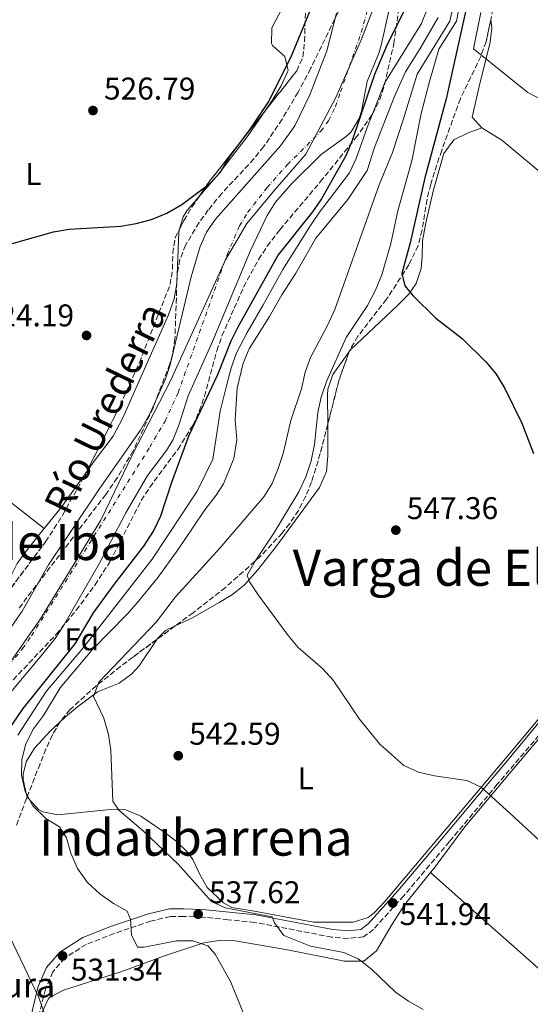
# Model space of a CAD drawing. Units: metres. Extents: x 569857 to 573321, y 4735726 to 4738074.
# Drawn here: x 571338 to 571501, y 4736467 to 4736781 of the extents above; entities that cross this region are included whole.
import ezdxf
from ezdxf.enums import TextEntityAlignment as Align

# ---------------------------------------------------------------- set-up
doc = ezdxf.new("R2010")
doc.units = ezdxf.units.M
doc.header["$MEASUREMENT"] = 0
doc.linetypes.add('DGN Style 3', pattern=[2.435890702152634, 1.739921930109024, -0.6959687720436097])
doc.linetypes.add('DGN Style 4', pattern=[2.7856150101045474, 1.391937544087219, -0.6959687720436097, 0.001739921930109024, -0.6959687720436097])
for name, color, linetype, lineweight in [('Camino', 7, 'DGN Style 3', 0), ('Cauce permanente', 151, 'Continuous', 13), ('Cauce permanente (área)', 142, 'Continuous', 13), ('Cota de punto acotado terreno', 7, 'Continuous', 0), ('Curva de nivel directora', 30, 'Continuous', 30), ('Curva de nivel intermedia', 30, 'Continuous', 0), ('Eje cauce permanente (área)', 70, 'DGN Style 4', 0), ('Estanque', 4, 'Continuous', 0), ('Etiqueta de uso rústico', 92, 'Continuous', 0), ('Etiqueta de zona arbolada', 92, 'Continuous', 0), ('Límite de Concejo', 7, 'Continuous', 0), ('Línea de cambio de uso (parcela vista)', 92, 'Continuous', 0), ('Margen derecho', 7, 'Continuous', 0), ('Punto acotado terreno (símbolo)', 7, 'Continuous', 0), ('Texto de Cauce (área) pequeño', 142, 'Continuous', 0), ('Texto de Fuente', 4, 'Continuous', 0), ('Texto de Área (paraje) menor', 7, 'Continuous', 0), ('Zona arbolada', 92, 'DGN Style 3', 0)]:
    doc.layers.add(name, color=color, linetype=linetype, lineweight=lineweight)
doc.styles.add('Style-Arial', font='arial.ttf')

# ---------------------------------------------------------------- blocks, each defined once
blk = doc.blocks.new('5PATER')
at = {"layer": 'Estanque', "linetype": 'Continuous', "lineweight": 0}
h = blk.add_hatch(color=51, dxfattribs=at)
edge = h.paths.add_edge_path()
edge.add_ellipse((0, 0), major_axis=(-0.1095731443231308, -0.1110710700762829), ratio=0.9994222409660317, start_angle=0, end_angle=360)

msp = doc.modelspace()

# ---------------------------------------------------------------- linework, layer by layer
at = {"layer": 'Camino', "color": 7, "linetype": 'DGN Style 3', "lineweight": 0}
msp.add_polyline3d([(571517.7800000019, 4736569.730000001, 548.1399999999995), (571494.1, 4736541.940000001, 545.6199999999955), (571490.269999999, 4736537.410000003, 545.3600000000007), (571475.0100000015, 4736519.130000004, 543.5399999999937), (571460.4200000003, 4736501.83, 542.3300000000019), (571450.78, 4736491.130000004, 541.3800000000047), (571447.6299999984, 4736488.800000001, 541.2100000000065), (571442.7100000011, 4736488.26, 541.3800000000047), (571437.4999999985, 4736488.66, 541.2899999999936), (571412.879999998, 4736493.380000001, 540.1699999999983), (571404.4600000003, 4736494.230000001, 539.3899999999995), (571396.0399999982, 4736495.08, 538.1799999999931), (571390.2299999989, 4736495.300000001, 537.6600000000036), (571385.9899999988, 4736495.290000002, 536.7899999999936), (571379.699999999, 4736493.760000001, 535.320000000007), (571368.0899999995, 4736489.850000001, 534.0200000000042), (571359.1700000011, 4736486.36, 533.1499999999943), (571352.3299999969, 4736482.050000001, 531.5099999999949), (571348.5399999983, 4736477.630000002, 530.820000000007), (571346.149999999, 4736472.12, 530.1199999999953), (571341.6299999994, 4736453.65, 529.2599999999948)], dxfattribs=at)
at = {"layer": 'Cauce permanente', "color": 151, "linetype": 'Continuous', "lineweight": 13}
for points in [[(571458.3899999997, 4736796.359999999, 523.8099999999977), (571453.3700000001, 4736773.560000001, 523.4600000000064), (571452.5499999998, 4736770.779999999, 523.3800000000047), (571448.79, 4736761.5, 522.9499999999971), (571446.9299999997, 4736752.100000001, 522.9499999999971), (571446.1699999999, 4736749.77, 522.8899999999994), (571443.6100000005, 4736745.439999999, 522.7700000000041), (571442.1799999997, 4736744.09, 522.7200000000012), (571434.0700000003, 4736738.300000001, 522.429999999993), (571424.5899999999, 4736728.9, 522.0800000000017), (571419.5700000003, 4736723.039999999, 521.9700000000012), (571416.8499999996, 4736718.850000001, 521.9100000000036), (571411.5599999996, 4736707.65, 521.3899999999994), (571399.4000000004, 4736678.609999999, 521.2100000000064), (571391.6500000004, 4736661.289999999, 521.2100000000064), (571388.7400000002, 4736651.980000001, 521.2100000000064), (571386.9400000004, 4736647.32, 521.2100000000064), (571384.75, 4736643.859999999, 521.1900000000023), (571378.7100000001, 4736635.869999999, 521.0399999999936), (571371.7800000003, 4736623.939999999, 520.9100000000036), (571363.4100000003, 4736607.980000001, 520.6900000000023), (571351.9800000004, 4736588.109999999, 520.6900000000023), (571349.2300000004, 4736583.930000001, 520.6900000000023), (571344.8099999996, 4736578.41, 520.6600000000036), (571330.54, 4736561.449999999, 520.2700000000041)], [(571333.4400000004, 4736584.960000001, 520.1699999999983), (571338.7199999997, 4736592.630000001, 520.1699999999983), (571347.1399999997, 4736607.439999999, 520.1699999999983), (571363.2800000003, 4736631.51, 520.1999999999971), (571376.4800000004, 4736650.380000001, 520.8699999999953), (571379.4500000002, 4736655.5, 521.0500000000029), (571384.3899999997, 4736666.439999999, 521.4100000000036), (571385.8799999999, 4736671.199999999, 521.5599999999977), (571392.6200000001, 4736699.24, 522.3800000000047), (571395.4500000002, 4736708.92, 522.6000000000058), (571397.5599999996, 4736713.449999999, 522.6000000000058), (571400.4000000004, 4736717.609999999, 522.6000000000058), (571421.1399999997, 4736741.039999999, 522.6999999999971), (571425.7400000002, 4736747.350000001, 522.8099999999977), (571430.4299999997, 4736757.32, 522.9700000000012), (571435.9199999999, 4736771.26, 523.6399999999994), (571438.9400000004, 4736783.279999999, 523.4600000000064)]]:
    msp.add_polyline3d(points, dxfattribs=at)
at = {"layer": 'Cauce permanente (área)', "color": 142, "linetype": 'Continuous', "lineweight": 13}
for points in [[(571330.54, 4736561.449999999, 520.2700000000041), (571344.8099999996, 4736578.41, 520.6600000000036), (571349.2300000004, 4736583.930000001, 520.6900000000023), (571351.9800000004, 4736588.109999999, 520.6900000000023), (571363.4100000003, 4736607.980000001, 520.6900000000023), (571371.7800000003, 4736623.939999999, 520.9100000000036), (571378.7100000001, 4736635.869999999, 521.0399999999936), (571384.75, 4736643.859999999, 521.1900000000023), (571386.9400000004, 4736647.32, 521.2100000000064), (571388.7400000002, 4736651.980000001, 521.2100000000064), (571391.6500000004, 4736661.289999999, 521.2100000000064), (571399.4000000004, 4736678.609999999, 521.2100000000064), (571411.5599999996, 4736707.65, 521.3899999999994), (571416.8499999996, 4736718.850000001, 521.9100000000036), (571419.5700000003, 4736723.039999999, 521.9700000000012), (571424.5899999999, 4736728.9, 522.0800000000017), (571434.0700000003, 4736738.300000001, 522.429999999993), (571442.1799999997, 4736744.09, 522.7200000000012), (571443.6100000005, 4736745.439999999, 522.7700000000041), (571446.1699999999, 4736749.77, 522.8899999999994), (571446.9299999997, 4736752.100000001, 522.9499999999971), (571448.79, 4736761.5, 522.9499999999971), (571452.5499999998, 4736770.779999999, 523.3800000000047), (571453.3700000001, 4736773.560000001, 523.4600000000064), (571458.3899999997, 4736796.359999999, 523.8099999999977)], [(571438.9400000004, 4736783.279999999, 523.4600000000064), (571435.9199999999, 4736771.26, 523.6399999999994), (571430.4299999997, 4736757.32, 522.9700000000012), (571425.7400000002, 4736747.350000001, 522.8099999999977), (571421.1399999997, 4736741.039999999, 522.6999999999971), (571400.4000000004, 4736717.609999999, 522.6000000000058), (571397.5599999996, 4736713.449999999, 522.6000000000058), (571395.4500000002, 4736708.92, 522.6000000000058), (571392.6200000001, 4736699.24, 522.3800000000047), (571385.8799999999, 4736671.199999999, 521.5599999999977), (571384.3899999997, 4736666.439999999, 521.4100000000036), (571379.4500000002, 4736655.5, 521.0500000000029), (571376.4800000004, 4736650.380000001, 520.8699999999953), (571363.2800000003, 4736631.51, 520.1999999999971), (571347.1399999997, 4736607.439999999, 520.1699999999983), (571338.7199999997, 4736592.630000001, 520.1699999999983), (571333.4400000004, 4736584.960000001, 520.1699999999983)]]:
    msp.add_polyline3d(points, dxfattribs=at)
at = {"layer": 'Curva de nivel directora', "color": 30, "linetype": 'Continuous', "lineweight": 30, "flags": 128}
for points, elevation in [([(571490.7000000003, 4736831.210000001), (571473.9499999998, 4736756.01), (571467.1599999993, 4736730.830000001), (571462.4999999991, 4736710.060000001), (571459.8100000002, 4736700.28), (571460.7499999988, 4736696.320000002), (571463.3099999982, 4736693.26)], 550.0000000000001), ([(571302.0199999998, 4736700.020000001), (571322.3399999997, 4736706.199999999), (571348.7300000006, 4736713.640000002), (571353.6700000003, 4736714.430000002), (571370.1900000006, 4736715.41), (571375.1300000002, 4736716.220000002), (571379.9699999995, 4736717.520000001), (571384.9200000004, 4736719.500000001), (571389.6399999988, 4736722.29), (571398.5499999983, 4736728.960000002), (571401.9799999993, 4736732.600000001), (571404.9499999998, 4736737.619999999), (571411.5700000004, 4736746.430000001), (571417.1699999997, 4736754.859999999), (571424.4699999996, 4736769.16), (571432.4800000006, 4736788.880000001)], 525.0000000000001), ([(571460.4600000005, 4736783.86), (571455.0899999995, 4736773.320000002), (571451.1199999999, 4736763.710000004), (571444.0099999997, 4736742.699999999), (571442.0499999993, 4736738.090000001), (571434.2100000005, 4736724.100000001), (571431.3699999996, 4736719.980000001), (571420.3599999992, 4736706.26), (571407.4699999989, 4736683.190000001), (571405.2699999994, 4736678.690000001), (571401.0000000002, 4736668), (571391.8699999995, 4736648.640000001), (571386.3199999996, 4736633.609999999), (571382.8599999995, 4736622.95), (571380.6899999991, 4736618.45), (571377.4799999994, 4736613.32), (571367.9499999987, 4736601.119999999), (571361.3599999994, 4736592.050000001), (571355.4800000008, 4736582.24), (571338.9200000004, 4736561.570000002), (571330.2099999998, 4736548.9)], 525.0000000000001), ([(571463.3099999982, 4736693.26), (571470.6500000008, 4736686.010000001), (571479.0199999993, 4736679.570000002), (571486.7100000005, 4736672.01), (571489.9299999992, 4736668.189999999), (571492.6699999995, 4736663.59), (571498.1199999988, 4736652.550000001), (571501.8299999993, 4736642.95)], 550.0000000000001)]:
    msp.add_lwpolyline(points, dxfattribs=dict(at, elevation=elevation))
at = {"layer": 'Curva de nivel intermedia', "color": 30, "linetype": 'Continuous', "lineweight": 0, "flags": 128}
for points, elevation in [([(571479.4599999996, 4736792.449999998), (571477.22, 4736780.760000001), (571471.6699999999, 4736771.88), (571468.6300000001, 4736761.569999999), (571466.0199999994, 4736751.359999998), (571462.9600000017, 4736736.24), (571458.5700000018, 4736720.319999998), (571456.320000001, 4736709.909999999), (571453.3900000006, 4736699.930000001), (571451.3900000001, 4736694.999999999), (571448.9000000001, 4736690.09), (571442.1000000008, 4736679.929999999), (571435.82, 4736665.81), (571434.0899999999, 4736660.880000001), (571433.0000000015, 4736655.99), (571431.9500000008, 4736645.779999998)], 545), ([(571477.2300000011, 4736790.350000001), (571475.1700000003, 4736780.720000001), (571464.6800000005, 4736763.890000001), (571460.2900000006, 4736749.26), (571456.8300000007, 4736738.940000001), (571452.6300000007, 4736728.56), (571438.4200000018, 4736688.789999999), (571436.2600000004, 4736683.98), (571430.6800000012, 4736673.499999999), (571428.9900000015, 4736668.789999999), (571427.7799999999, 4736663.57), (571424.4699999996, 4736653.42), (571421.9400000017, 4736642.930000001), (571420.4199999995, 4736638.070000002), (571418.4700000006, 4736633.34), (571415.8300000007, 4736629.09), (571401.7699999993, 4736612.76), (571387.6400000006, 4736597.240000002), (571381.5000000006, 4736589.069999999), (571363.1400000007, 4736570.029999999), (571361.4700000011, 4736565.42), (571364.7500000001, 4736558.539999999), (571366.2200000008, 4736553.25), (571366.9600000007, 4736548.310000001), (571367.6200000001, 4736532), (571369.6000000006, 4736529.130000001), (571377.4200000013, 4736522.430000001), (571388.4400000008, 4736511.91), (571399.0700000012, 4736500.070000002), (571403.4400000012, 4736498.039999999), (571418.4800000016, 4736495.119999997), (571419.1600000011, 4736493.220000001), (571422.2000000009, 4736489.189999999), (571430.67, 4736485.83), (571441.3000000005, 4736483.79), (571445.8500000014, 4736481.710000001), (571450.1200000006, 4736478.41), (571457.8400000009, 4736471.109999999), (571461.9600000003, 4736468.28), (571466.6200000007, 4736465.630000001)], 540.0000000000001), ([(571467.5700000006, 4736783.74), (571466.4800000021, 4736781.199999998), (571466.0500000007, 4736780.05), (571454.4500000002, 4736761.17), (571448.7700000005, 4736746.899999999), (571445.2700000004, 4736736.98), (571443.110000001, 4736732.390000001), (571433.6000000003, 4736719.829999999), (571430.7200000016, 4736715.640000001), (571421.8700000001, 4736701.609999998), (571415.52, 4736690.060000001), (571410.4599999995, 4736681.5), (571406.9700000006, 4736674.8), (571405.2600000005, 4736669.75), (571403.7899999998, 4736664.01), (571401.9099999999, 4736656.439999999), (571400.9100000008, 4736650.029999999), (571399.5200000006, 4736641.100000001), (571394.5000000005, 4736630.939999999), (571380.1600000017, 4736609.17), (571357.7800000008, 4736580.37), (571346.4300000005, 4736566.970000001), (571337.3899999993, 4736553.08)], 530.0000000000001), ([(571485.0200000008, 4736783.51), (571482.7000000007, 4736771.929999999), (571500.05, 4736758.009999999), (571504.6299999999, 4736755.539999999)], 555.0000000000001), ([(571411.270000001, 4736459.690000001), (571405.3000000007, 4736474.279999999), (571400.3000000007, 4736483.279999998), (571397.9400000003, 4736485.929999999), (571393.1799999994, 4736487.449999998), (571387.9300000012, 4736487.470000001), (571377.6900000018, 4736485.470000001), (571375.5599999995, 4736485.490000002), (571373.55, 4736489.42), (571373.2999999997, 4736494.449999999), (571372.2500000015, 4736496.98), (571367.8600000015, 4736499.430000001), (571363.4500000015, 4736502.469999999), (571359.530000001, 4736506.109999998), (571356.3900000005, 4736510.59), (571354.2600000004, 4736515.489999999), (571352.9100000004, 4736520.310000001), (571350.6300000005, 4736523.810000001), (571346.320000001, 4736526.550000001), (571342.1700000003, 4736530.51), (571339.7300000017, 4736535.140000001), (571338.5200000004, 4736540.310000001), (571338.5800000007, 4736545.319999999), (571339.8900000004, 4736550.310000001), (571342.3300000012, 4736555.05), (571345.5700000001, 4736559.380000002), (571350.8300000017, 4736568.159999999), (571361.0599999998, 4736580.26), (571372.1399999997, 4736591.539999999), (571375.4100000019, 4736595.33), (571382.0999999996, 4736603.499999999), (571388.4100000017, 4736612.220000001), (571393.270000001, 4736619.369999999), (571397.0199999994, 4736624.930000001), (571400.5599999999, 4736629.579999999), (571402.9900000019, 4736633.279999998), (571406.2300000006, 4736641.34), (571407.2300000021, 4736647.289999999), (571406.6300000007, 4736653.67), (571407.3200000013, 4736663.720000001), (571409.1699999998, 4736671.739999999), (571411.1700000004, 4736676.319999999), (571417.6400000012, 4736686.55), (571421.5900000008, 4736693.480000001), (571425.9900000019, 4736700.430000001), (571432.3600000021, 4736711.519999999), (571442.5700000002, 4736723.849999998), (571448.7500000005, 4736733.109999998), (571451.0900000007, 4736740.470000002), (571457.3400000002, 4736756.58), (571461.0400000017, 4736764.649999999), (571465.6600000019, 4736772.05), (571471.3700000005, 4736781.989999999)], 535), ([(571431.9500000008, 4736645.779999998), (571430.8600000001, 4736640.579999999), (571429.2000000017, 4736635.5), (571426.9700000008, 4736630.63), (571418.9800000001, 4736617.469999999), (571413.0000000009, 4736608.600000001), (571410.4800000018, 4736604.069999999), (571411.2300000007, 4736601.960000002), (571414.0200000001, 4736597.810000001), (571423.5399999998, 4736584.849999999), (571426.7899999998, 4736581.050000002), (571434.5599999992, 4736574.390000001), (571437.8800000007, 4736570.66), (571446.3400000009, 4736558.230000001), (571452.8499999997, 4736550.179999999), (571460.4500000017, 4736543.440000001), (571465.1600000011, 4736541.29), (571470.2000000015, 4736540.109999999), (571480.5800000017, 4736538.609999999), (571485.1300000002, 4736536.539999999), (571494.2600000009, 4736528.23), (571508.0200000008, 4736515.569999999)], 545), ([(571330.2099999998, 4736498.15), (571343.9200000004, 4736469.67), (571347.6300000009, 4736459.240000002)], 530.0000000000001)]:
    msp.add_lwpolyline(points, dxfattribs=dict(at, elevation=elevation))
at = {"layer": 'Eje cauce permanente (área)', "color": 70, "linetype": 'DGN Style 4', "lineweight": 0}
msp.add_polyline3d([(571332.8600000005, 4736573.390000001, 520.4499999999971), (571338.8700000001, 4736580.680000001, 520.4499999999971), (571341.7100000001, 4736584.800000001, 520.429999999993), (571379.4199999999, 4736644.92, 520.9600000000064), (571384.29, 4736653.199999999, 521.1399999999994), (571388.4800000004, 4736662.279999999, 521.2599999999948), (571404.0800000001, 4736706.27, 521.8600000000006), (571408.0499999998, 4736715.460000001, 522.0899999999965), (571410.7100000001, 4736719.850000001, 522.2299999999959), (571416.8899999997, 4736727.730000001, 522.3300000000017), (571423.3499999996, 4736735.08, 522.3899999999994), (571434.0300000003, 4736745.66, 522.7599999999948), (571436.4600000001, 4736749.02, 522.8099999999977), (571438.6299999999, 4736753.529999999, 522.929999999993), (571440.2999999998, 4736758.24, 522.9499999999971), (571446.8700000001, 4736777.189999999, 523.4700000000012), (571451.0700000003, 4736792.220000001, 523.6600000000036)], dxfattribs=at)
at = {"layer": 'Límite de Concejo', "color": 7, "linetype": 'Continuous', "lineweight": 0}
msp.add_polyline3d([(571224.3200000003, 4736465.27, 519.74), (571225.9499999993, 4736467.640000001, 519.8000000000001), (571234.8099999987, 4736470.279999999, 519.63), (571245.8099999987, 4736475.100000001, 519.95), (571251.1000000016, 4736479.100000001, 520.25), (571255.2399999984, 4736484.350000001, 520.3100000000002), (571258.3399999999, 4736490.99, 520.12), (571268.8900000006, 4736502.42, 520.4300000000001), (571283.1099999994, 4736514.640000001, 521.15), (571301.7300000004, 4736531.880000001, 520.99), (571317.1600000003, 4736549.960000001, 519.9400000000002), (571333.4100000003, 4736574.16, 520.47), (571344.5399999992, 4736590.17, 520.41), (571354.1600000003, 4736605.779999999, 520.4300000000001), (571363.7699999996, 4736621.640000001, 520.51), (571373.9600000009, 4736642.600000001, 520.74), (571386.0300000012, 4736666.109999999, 521.39), (571403.5300000012, 4736704.689999999, 521.83), (571410.3900000006, 4736716.199999999, 522.03), (571418.6700000018, 4736726.199999999, 522.1800000000001), (571429.2100000009, 4736738.390000001, 522.48), (571438.8000000007, 4736756.41, 522.96), (571446.9800000004, 4736775.060000001, 523.5), (571460.6999999993, 4736810.800000001, 523.71)], dxfattribs=at)
at = {"layer": 'Línea de cambio de uso (parcela vista)', "color": 92, "linetype": 'Continuous', "lineweight": 0, "extrusion": (0.01299279515025122, -0.01014531306638164, 0.9998641207168947), "elevation": -40108.76511079875, "flags": 128}
msp.add_lwpolyline([(571248.6919816362, 4736488.727474854), (571290.7698643935, 4736455.87578414)], dxfattribs=at)
at = {"layer": 'Línea de cambio de uso (parcela vista)', "color": 92, "linetype": 'Continuous', "lineweight": 0, "extrusion": (-0.003677307855125553, -0.02102746200969512, 0.9997721356631069), "elevation": -101177.8001078921, "flags": 128}
msp.add_lwpolyline([(-253157.7820795621, 4763157.598711064), (-253153.6512292582, 4763165.09405467), (-253147.5699378238, 4763177.756500773)], dxfattribs=at)
at = {"layer": 'Línea de cambio de uso (parcela vista)', "color": 92, "linetype": 'Continuous', "lineweight": 0}
for points in [[(571416.2182, 4736752.157000001, 524.773199999996), (571418.7100000001, 4736755.77, 524.8300000000017), (571421.29, 4736760.130000001, 524.8099999999977), (571423.3600000005, 4736764.640000001, 524.820000000007), (571423.5199999996, 4736765.060000001, 524.8300000000017), (571422.5499999998, 4736769.550000001, 525), (571418.6900000004, 4736772.880000001, 525.1399999999994), (571418.2999999998, 4736773.609999999, 525.1699999999983), (571418.3300000001, 4736778.65, 525.4600000000064), (571425.6600000003, 4736792.66, 526.5599999999977), (571433.9400000004, 4736809.65, 526.7299999999959), (571439.2400000002, 4736823.689999999, 526.8800000000047), (571442.9800000004, 4736830.140000001, 526.8000000000029), (571445.9583999999, 4736834.142100001, 526.6499999999943)], [(571488.2094000002, 4736781.3453, 555.1785999999993), (571488.5700000003, 4736778.560000001, 555), (571487.9500000002, 4736774.07, 554.8000000000029), (571484.4900000002, 4736759.930000001, 554.4799999999959), (571482.29, 4736750.180000001, 553.9600000000064), (571485.3099999996, 4736746.779999999, 553.7899999999936)], [(571395.0882000001, 4736724.734800001, 524.8493000000017), (571401.2300000004, 4736731.82, 525.1699999999983), (571410.8200000003, 4736744.33, 524.6499999999943), (571416.2182, 4736752.157000001, 524.773199999996)], [(571485.3099999996, 4736746.779999999, 553.7899999999936), (571480.9299999997, 4736745.109999999, 553.320000000007), (571476.3899999997, 4736742.939999999, 553.1000000000058), (571473.2100000001, 4736738.560000001, 552.9199999999983), (571469.9199999999, 4736727, 552.4600000000064), (571467.4500000002, 4736716.42, 551.8600000000006), (571466.4299999997, 4736710.730000001, 551.25), (571466.3200000003, 4736705.810000001, 550.3300000000017), (571465.9400000004, 4736701.92, 549.820000000007), (571464.4400000004, 4736697.109999999, 549.2899999999936), (571462.0199999996, 4736693.710000001, 548.9199999999983), (571458.5300000003, 4736690.220000001, 548.5899999999965), (571443.5, 4736675.92, 548.4799999999959), (571442.9528999999, 4736675.163600001, 548.4423999999999)], [(571485.3099999996, 4736746.779999999, 553.7899999999936), (571491.7400000002, 4736742.869999999, 553.7599999999948), (571510.3200000003, 4736727.300000001, 554.0399999999936), (571534.2699999996, 4736708.140000001, 554.3999999999943), (571561, 4736685.550000001, 554.3099999999977), (571591.1100000005, 4736661.5, 554.1999999999971)], [(571388.9117999999, 4736714.3994, 524.5001000000047), (571390.04, 4736718.34, 524.5899999999965), (571391.2699999996, 4736720.33, 524.6499999999943), (571395.0882000001, 4736724.734800001, 524.8493000000017)], [(571359.3212000001, 4736637.1227, 522.8402999999962), (571361.7300000004, 4736640.49, 522.9199999999983), (571367.7800000003, 4736648.439999999, 523.3899999999994), (571370.8499999996, 4736654.32, 523.4499999999971), (571385.3600000005, 4736687.109999999, 524.0200000000041), (571387.2400000002, 4736692.180000001, 524.1300000000047), (571388.0300000003, 4736697.119999999, 524.2200000000012), (571388.6600000003, 4736713.52, 524.4799999999959), (571388.9117999999, 4736714.3994, 524.5001000000047)], [(571442.9528999999, 4736675.163600001, 548.4423999999999), (571437.8300000001, 4736668.08, 548.0899999999965), (571436.2699999996, 4736663.380000001, 547.8999999999943), (571436.1600000003, 4736661.609999999, 547.820000000007), (571436.1649000002, 4736652.1393, 547.4783000000025)], [(571436.1649000002, 4736652.1393, 547.4783000000025), (571436.1699999999, 4736642.210000001, 547.1199999999953), (571435.8300000001, 4736637.210000001, 547.0399999999936), (571433.5300000003, 4736632.01, 546.8699999999953), (571419.7400000002, 4736613.289999999, 545.4799999999959), (571413.9199999999, 4736605.77, 545.5399999999936), (571409.6500000004, 4736601, 545.3300000000017), (571405.7999999998, 4736597.99, 544.1499999999943), (571401.6100000005, 4736595.380000001, 543.2299999999959), (571393.0599999996, 4736590.51, 542.8800000000047), (571387.5114000002, 4736587.913799999, 542.7698999999993)], [(571468.9900000002, 4736509.300000001, 542.7700000000041), (571470.0999999996, 4736510.65, 542.7700000000041), (571479.9100000003, 4736523.869999999, 544.779999999999), (571494.1100000005, 4736540.869999999, 545.8999999999943), (571512.75, 4736562.880000001, 547.2299999999959), (571545.3700000001, 4736600.600000001, 550.1900000000023), (571568.0899999999, 4736627.17, 551.7899999999936), (571576.5800000001, 4736637.300000001, 552.5099999999948)], [(571333.8550000004, 4736598.2481, 521.8800000000047), (571333.9100000003, 4736599.32, 521.8800000000047), (571334.8600000005, 4736603.33, 521.8800000000047), (571337.1600000003, 4736607.800000001, 522.0500000000029), (571339.5300000003, 4736611.230000001, 522.2299999999959), (571345.79, 4736619.029999999, 522.4100000000036)], [(571387.5114000002, 4736587.913799999, 542.7698999999993), (571384.4900000002, 4736586.5, 542.7100000000064), (571381.79, 4736583.75, 542.5599999999977), (571381.7142000003, 4736583.636800001, 542.5550999999978)], [(571381.7142000003, 4736583.636800001, 542.5550999999978), (571376.0800000001, 4736575.230000001, 542.1900000000023), (571373.6600000003, 4736572.66, 542.1900000000023), (571369.6299999999, 4736569.710000001, 542.1900000000023), (571362.7599999999, 4736566.949999999, 540.1100000000006), (571356.3399999999, 4736562.15, 539.3099999999977), (571352.5499999998, 4736558.930000001, 538.7200000000012), (571350.7138999999, 4736557.202400001, 538.2189000000071)], [(571340.3537, 4736533.551200001, 535.6089999999967), (571340.6399999997, 4736532.939999999, 535.6199999999953), (571344.04, 4736529.279999999, 535.9499999999971), (571345.3099999996, 4736528.609999999, 536.070000000007), (571350.1399999997, 4736527.689999999, 536.6399999999994), (571366.7999999998, 4736529.369999999, 539.8600000000006), (571371.7599999999, 4736529.220000001, 540.4499999999971), (571376.6100000005, 4736527.27, 540.7700000000041), (571383.9199999999, 4736522.300000001, 541.1100000000006), (571387.8499999996, 4736519.25, 541.279999999999), (571391.4600000001, 4736515.810000001, 541.320000000007), (571393.1699999999, 4736513.4, 541.2299999999959), (571395.29, 4736508.84, 540.8999999999943), (571397.7800000003, 4736504.52, 540.6300000000047), (571402.9199999999, 4736499.609999999, 540.4499999999971), (571405.5499999998, 4736498.109999999, 540.4499999999971), (571413.3700000001, 4736496.9, 540.8000000000029), (571431.6799999997, 4736493.5, 541.2100000000064), (571444.2800000003, 4736493.460000001, 541.5), (571449.0999999996, 4736494.939999999, 541.4900000000052), (571450.9900000002, 4736496.449999999, 541.6000000000058), (571454.4400000004, 4736500.02, 541.8800000000047), (571494.04, 4736547.050000001, 545.7400000000052), (571518.0800000001, 4736575.880000001, 548.429999999993)], [(571350.7138999999, 4736557.202400001, 538.2189000000071), (571347.6399999997, 4736554.310000001, 537.3800000000047), (571342.6799999997, 4736548.9, 536.1399999999994), (571340.0499999998, 4736544.609999999, 535.779999999999), (571339.0999999996, 4736540.609999999, 535.779999999999), (571339.0599999996, 4736538.99, 535.7400000000052), (571340.1200000001, 4736534.050000001, 535.6000000000058), (571340.3537, 4736533.551200001, 535.6089999999967)], [(571344.8899999997, 4736464.289999999, 530.1199999999953), (571346.9900000002, 4736468.91, 530.2200000000012), (571347.4800000004, 4736469.42, 530.2400000000052), (571351.9199999999, 4736471.810000001, 530.4700000000012), (571370.1600000003, 4736477.560000001, 531.9700000000012), (571384.0800000001, 4736482.66, 534.3300000000017), (571396.6299999999, 4736486.82, 535.429999999993), (571401.5999999996, 4736487.59, 535.7200000000012), (571406.6200000001, 4736487.470000001, 535.9900000000052), (571423.3499999996, 4736484.66, 536.4700000000012), (571441.54, 4736481.01, 537.5099999999948), (571447.6900000004, 4736481.050000001, 538.1999999999971), (571451.7699999996, 4736484.26, 539.9400000000023), (571456.7300000004, 4736492.850000001, 541.8500000000058), (571460.6200000001, 4736499.02, 542.7100000000064), (571468.9900000002, 4736509.300000001, 542.7700000000041)], [(571468.9900000002, 4736509.300000001, 542.7700000000041), (571487.6200000001, 4736492.640000001, 543.4600000000064), (571494.75, 4736486.32, 543.3899999999994), (571526.2699999996, 4736458.33, 543.0500000000029), (571542.6399999997, 4736441.810000001, 543.4499999999971)]]:
    msp.add_polyline3d(points, dxfattribs=at)
at = {"layer": 'Margen derecho', "color": 7, "linetype": 'Continuous', "lineweight": 0}
msp.add_polyline3d([(571515.4999999997, 4736571.690000001, 548.1399999999995), (571494.0500000009, 4736545.680000001, 545.7400000000052), (571488.3899999993, 4736538.99, 545.3600000000007), (571473.1299999995, 4736520.710000001, 543.5399999999937), (571458.5699999996, 4736503.430000001, 542.3300000000019), (571449.1299999983, 4736492.949999999, 541.3800000000047), (571446.7099999997, 4736491.160000001, 541.2100000000065), (571442.6700000007, 4736490.720000001, 541.3800000000047), (571437.8299999972, 4736491.09, 541.2899999999936), (571413.2399999979, 4736495.810000001, 540.1699999999983), (571404.7100000007, 4736496.670000001, 539.3899999999995), (571396.2100000002, 4736497.529999999, 538.1799999999931), (571390.2699999993, 4736497.740000002, 537.6600000000036), (571385.6900000015, 4736497.730000001, 536.7899999999936), (571379.0199999996, 4736496.11, 535.320000000007), (571367.2600000004, 4736492.16, 534.0200000000042), (571358.0599999981, 4736488.560000001, 533.1499999999943), (571350.7199999976, 4736483.920000002, 531.5099999999949), (571346.4400000017, 4736478.939999999, 530.820000000007), (571343.8199999998, 4736472.9, 530.1199999999953), (571339.2399999978, 4736454.170000002, 529.2599999999948), (571338.699999999, 4736451.350000001, 529.1499999999943)], dxfattribs=at)
at = {"layer": 'Zona arbolada', "color": 92, "linetype": 'DGN Style 3', "lineweight": 0, "extrusion": (-0.095331612667034, 0.05276221262294978, 0.9940462929589514), "elevation": 195970.9298212296, "flags": 128}
msp.add_lwpolyline([(-4421017.346561234, -1783046.50888022), (-4421023.409008137, -1783045.949952121), (-4421051.571207331, -1783041.269273454)], dxfattribs=at)
at = {"layer": 'Zona arbolada', "color": 92, "linetype": 'DGN Style 3', "lineweight": 0, "extrusion": (-0.02174217282494042, -0.0494362419441861, 0.9985406030318879), "elevation": -246040.6816152563, "flags": 128}
msp.add_lwpolyline([(-1383835.354928873, 4559287.515343963), (-1383834.709618362, 4559278.277506937), (-1383832.299256446, 4559263.671762608)], dxfattribs=at)
at = {"layer": 'Zona arbolada', "color": 92, "linetype": 'DGN Style 3', "lineweight": 0, "extrusion": (-0.02092528964976744, -0.01543805005892468, 0.9996618422563961), "elevation": -84536.73951407467, "flags": 128}
msp.add_lwpolyline([(-3472305.197291974, 3270733.741126777), (-3472305.197291974, 3270726.534506516)], dxfattribs=at)
at = {"layer": 'Zona arbolada', "color": 92, "linetype": 'DGN Style 3', "lineweight": 0}
for points in [[(571416.2182, 4736752.157000001, 526.570000000007), (571426.29, 4736764.890000001, 526.8600000000006), (571428.2599999999, 4736769.33, 527.029999999999), (571428.7800000003, 4736774.32, 527.2899999999936), (571429.1100000005, 4736784.66, 527.820000000007), (571429.5999999996, 4736786.789999999, 527.8999999999943), (571437.2100000001, 4736810.59, 528.5399999999936), (571443.1500000004, 4736827.07, 528.8500000000058), (571445.9583999999, 4736834.142100001, 528.9040999999997)], [(571320.79, 4736554.810000001, 523.3899999999994), (571349.5999999996, 4736585.25, 523.3899999999994), (571355.9900000002, 4736592.939999999, 523.3899999999994), (571361.9699999997, 4736600.970000001, 523.3899999999994), (571366.7199999997, 4736608.380000001, 523.3899999999994), (571376.7300000004, 4736627.949999999, 523.3899999999994), (571379.4299999997, 4736632.140000001, 523.4100000000036), (571388.3700000001, 4736644.230000001, 523.5899999999965), (571393.1699999999, 4736651.880000001, 523.7400000000052), (571395.2199999997, 4736656.42, 523.8699999999953), (571396.8399999999, 4736661.130000001, 524.0599999999977), (571400.8300000001, 4736675.66, 524.6699999999983), (571402.4500000002, 4736680.390000001, 524.7700000000041), (571409.3499999996, 4736695.99, 524.779999999999), (571414.0999999996, 4736704.800000001, 524.779999999999), (571416.8600000005, 4736708.980000001, 524.779999999999), (571420.9199999999, 4736714.25, 524.779999999999), (571433.8099999996, 4736729.52, 524.779999999999), (571445.0899999999, 4736743.449999999, 525.0099999999948), (571450.5, 4736751.230000001, 525.1300000000047), (571452.7599999999, 4736755.74, 525.1300000000047), (571454.3300000001, 4736760.5, 525.1300000000047), (571457.2699999996, 4736773.560000001, 525.1300000000047), (571459.4000000004, 4736788.390000001, 525.1300000000047)], [(571320.79, 4736554.810000001, 523.3899999999994), (571349.5999999996, 4736585.25, 523.3899999999994), (571355.9900000002, 4736592.939999999, 523.3899999999994), (571361.9699999997, 4736600.970000001, 523.3899999999994), (571366.7199999997, 4736608.380000001, 523.3899999999994), (571376.7300000004, 4736627.949999999, 523.3899999999994), (571379.4299999997, 4736632.140000001, 523.4100000000036), (571388.3700000001, 4736644.230000001, 523.5899999999965), (571393.1699999999, 4736651.880000001, 523.7400000000052), (571395.2199999997, 4736656.42, 523.8699999999953), (571396.8399999999, 4736661.130000001, 524.0599999999977), (571400.8300000001, 4736675.66, 524.6699999999983), (571402.4500000002, 4736680.390000001, 524.7700000000041), (571409.3499999996, 4736695.99, 524.779999999999), (571414.0999999996, 4736704.800000001, 524.779999999999), (571416.8600000005, 4736708.980000001, 524.779999999999), (571420.9199999999, 4736714.25, 524.779999999999), (571433.8099999996, 4736729.52, 524.779999999999), (571445.0899999999, 4736743.449999999, 525.0099999999948), (571450.5, 4736751.230000001, 525.1300000000047), (571452.7599999999, 4736755.74, 525.1300000000047), (571454.3300000001, 4736760.5, 525.1300000000047), (571457.2699999996, 4736773.560000001, 525.1300000000047), (571459.4000000004, 4736788.390000001, 525.1300000000047)], [(571441.7000000002, 4736788.100000001, 528.2400000000052), (571430.7300000004, 4736765.66, 527.3300000000017), (571426.7300000004, 4736758.119999999, 527.0399999999936), (571421.6500000004, 4736749.52, 526.75), (571415.75, 4736740.74, 526.5099999999948), (571412.6299999999, 4736736.84, 526.4199999999983), (571402.4000000004, 4736725.859999999, 526.1999999999971), (571398.0800000001, 4736720.560000001, 526.0800000000017), (571395.1299999999, 4736716.529999999, 525.9900000000052), (571390.8200000003, 4736709.34, 525.820000000007), (571389.0599999996, 4736704.680000001, 525.6900000000023), (571388.1399999997, 4736699.810000001, 525.5099999999948), (571387.4699999997, 4736679.480000001, 524.6699999999983), (571386.7000000002, 4736674.550000001, 524.5099999999948), (571385.79, 4736671.460000001, 524.429999999993), (571380.4600000001, 4736657.430000001, 524.1600000000036), (571374.1500000004, 4736643.800000001, 523.9199999999983), (571369.0499999998, 4736635.140000001, 523.7599999999948), (571365.4000000004, 4736629.850000001, 523.6600000000036), (571337.3399999999, 4736593.100000001, 523.0500000000029)], [(571441.7000000002, 4736788.100000001, 528.2400000000052), (571430.7300000004, 4736765.66, 527.3300000000017), (571426.7300000004, 4736758.119999999, 527.0399999999936), (571421.6500000004, 4736749.52, 526.75), (571415.75, 4736740.74, 526.5099999999948), (571412.6299999999, 4736736.84, 526.4199999999983), (571402.4000000004, 4736725.859999999, 526.1999999999971), (571398.0800000001, 4736720.560000001, 526.0800000000017), (571395.1299999999, 4736716.529999999, 525.9900000000052), (571390.8200000003, 4736709.34, 525.820000000007), (571389.0599999996, 4736704.680000001, 525.6900000000023), (571388.1399999997, 4736699.810000001, 525.5099999999948), (571387.4699999997, 4736679.480000001, 524.6699999999983), (571386.7000000002, 4736674.550000001, 524.5099999999948), (571385.79, 4736671.460000001, 524.429999999993), (571380.4600000001, 4736657.430000001, 524.1600000000036), (571374.1500000004, 4736643.800000001, 523.9199999999983), (571369.0499999998, 4736635.140000001, 523.7599999999948), (571365.4000000004, 4736629.850000001, 523.6600000000036), (571337.3399999999, 4736593.100000001, 523.0500000000029)], [(571327.8899999997, 4736590.26, 523.3899999999994), (571346.2000000002, 4736614.779999999, 523.7400000000052), (571351.6200000001, 4736623.180000001, 523.7599999999948), (571358.8899999997, 4736636.27, 523.7299999999959), (571369.9699999997, 4736658.180000001, 523.820000000007), (571376.1200000001, 4736671.880000001, 524.0599999999977), (571385.9100000003, 4736696.75, 524.779999999999), (571386.7199999997, 4736701.66, 525.070000000007), (571386.7400000002, 4736706.77, 525.4799999999959), (571387.5199999996, 4736711.680000001, 525.7899999999936), (571390.3399999999, 4736717.189999999, 525.8999999999943), (571392.8899999997, 4736721.5, 525.9600000000064), (571398.5099999999, 4736729.77, 526.0599999999977), (571426.29, 4736764.890000001, 526.8600000000006), (571428.2599999999, 4736769.33, 527.029999999999), (571428.7800000003, 4736774.32, 527.2899999999936), (571429.1100000005, 4736784.66, 527.820000000007)], [(571488.9100000003, 4736784.67, 557.3800000000047), (571486.7100000001, 4736774.230000001, 557.3399999999965), (571485, 4736769.550000001, 557.179999999993), (571478.4800000004, 4736756.050000001, 555.9100000000036), (571472.5300000003, 4736739.57, 553.429999999993), (571469.0300000003, 4736728.779999999, 551.8000000000029), (571467.8700000001, 4736723.960000001, 551.2700000000041), (571466.2599999999, 4736714.07, 550.4600000000064), (571464.9800000004, 4736709.25, 550.1600000000036), (571462.0700000003, 4736703.060000001, 550), (571454.9699999997, 4736692.09, 550.070000000007), (571445.79, 4736680.310000001, 548.4100000000036), (571443.2100000001, 4736675.880000001, 547.9900000000052), (571439.8300000001, 4736666.460000001, 547.4499999999971), (571433.79, 4736642.859999999, 546.1499999999943), (571431.0499999998, 4736633.82, 545.570000000007), (571429.1299999999, 4736629.199999999, 545.1600000000036), (571426.8200000003, 4736624.77, 544.7299999999959), (571424.0599999996, 4736620.550000001, 544.3600000000006), (571421.6699999999, 4736617.529999999, 544.179999999993), (571414.7300000004, 4736610.140000001, 543.9600000000064), (571403.5899999999, 4736600.180000001, 543.8999999999943), (571393.2400000002, 4736592.140000001, 543.7599999999948), (571374.0599999996, 4736577.99, 543.1399999999994), (571370.0999999996, 4736574.970000001, 542.7299999999959), (571362.3499999996, 4736568.800000001, 541.3000000000029), (571354, 4736561.26, 539.3300000000017), (571350.8700000001, 4736557.470000001, 538.4100000000036), (571348.3799999999, 4736553.199999999, 537.429999999993), (571346.3300000001, 4736548.66, 536.570000000007), (571344.4500000002, 4736543.980000001, 536), (571340.0899999999, 4736532.880000001, 535.5200000000041), (571336.8200000003, 4736524.140000001, 535.8600000000006)], [(571488.2094000002, 4736781.3453, 557.3672999999981), (571486.7100000001, 4736774.230000001, 557.3399999999965), (571485, 4736769.550000001, 557.179999999993), (571478.4800000004, 4736756.050000001, 555.9100000000036), (571472.5300000003, 4736739.57, 553.429999999993), (571469.0300000003, 4736728.779999999, 551.8000000000029), (571467.8700000001, 4736723.960000001, 551.2700000000041), (571466.2599999999, 4736714.07, 550.4600000000064), (571464.9800000004, 4736709.25, 550.1600000000036), (571462.0700000003, 4736703.060000001, 550), (571454.9699999997, 4736692.09, 550.070000000007), (571445.79, 4736680.310000001, 548.4100000000036), (571443.2100000001, 4736675.880000001, 547.9900000000052), (571442.9528999999, 4736675.163600001, 547.948900000003)], [(571388.9117999999, 4736714.3994, 525.844299999997), (571390.3399999999, 4736717.189999999, 525.8999999999943), (571392.8899999997, 4736721.5, 525.9600000000064), (571395.0882000001, 4736724.734800001, 525.9991000000009)], [(571359.3212000001, 4736637.1227, 523.7335000000021), (571369.9699999997, 4736658.180000001, 523.820000000007), (571376.1200000001, 4736671.880000001, 524.0599999999977), (571385.9100000003, 4736696.75, 524.779999999999), (571386.7199999997, 4736701.66, 525.070000000007), (571386.7400000002, 4736706.77, 525.4799999999959), (571387.5199999996, 4736711.680000001, 525.7899999999936), (571388.9117999999, 4736714.3994, 525.844299999997)], [(571436.1649000002, 4736652.1393, 546.6612000000023), (571433.79, 4736642.859999999, 546.1499999999943), (571431.0499999998, 4736633.82, 545.570000000007), (571429.1299999999, 4736629.199999999, 545.1600000000036), (571426.8200000003, 4736624.77, 544.7299999999959), (571424.0599999996, 4736620.550000001, 544.3600000000006), (571421.6699999999, 4736617.529999999, 544.179999999993), (571414.7300000004, 4736610.140000001, 543.9600000000064), (571403.5899999999, 4736600.180000001, 543.8999999999943), (571393.2400000002, 4736592.140000001, 543.7599999999948), (571387.5114000002, 4736587.913799999, 543.5748000000021)], [(571333.8550000004, 4736598.2481, 523.5040000000008), (571346.2000000002, 4736614.779999999, 523.7400000000052), (571351.6200000001, 4736623.180000001, 523.7599999999948), (571358.8899999997, 4736636.27, 523.7299999999959), (571359.3212000001, 4736637.1227, 523.7335000000021)], [(571381.7142000003, 4736583.636800001, 543.3874000000069), (571374.0599999996, 4736577.99, 543.1399999999994), (571370.0999999996, 4736574.970000001, 542.7299999999959), (571362.3499999996, 4736568.800000001, 541.3000000000029), (571354, 4736561.26, 539.3300000000017), (571350.8700000001, 4736557.470000001, 538.4100000000036), (571350.7138999999, 4736557.202400001, 538.3485999999976)], [(571350.7138999999, 4736557.202400001, 538.3485999999976), (571348.3799999999, 4736553.199999999, 537.429999999993), (571346.3300000001, 4736548.66, 536.570000000007), (571344.4500000002, 4736543.980000001, 536), (571340.3537, 4736533.551200001, 535.5489999999991)], [(571340.3537, 4736533.551200001, 535.5489999999991), (571340.0899999999, 4736532.880000001, 535.5200000000041), (571336.8200000003, 4736524.140000001, 535.8600000000006)]]:
    msp.add_polyline3d(points, dxfattribs=at)

# ---------------------------------------------------------------- block references
at = {"layer": 'Punto acotado terreno (símbolo)', "color": 7, "linetype": 'Continuous', "lineweight": 0, "xscale": 10, "yscale": 10, "zscale": 10}
for p in [(571361.3199999991, 4736752.270000001, 526.789999999994), (571359.2600000005, 4736680.540000002, 524.1900000000023), (571457.899999999, 4736618.470000001, 547.360000000001), (571388.51, 4736546.520000001, 542.5899999999965), (571456.9200000024, 4736499.57, 541.9400000000023), (571394.8500000013, 4736495.990000002, 537.6100000000006), (571351.6299999995, 4736482.67, 531.3399999999965)]:
    msp.add_blockref('5PATER', p, dxfattribs=at)

# ---------------------------------------------------------------- texts
at = {"layer": 'Cota de punto acotado terreno', "color": 7, "linetype": 'Continuous', "lineweight": 0, "style": 'Style-Arial'}
for s, p in [('526.79', (571364.8199999997, 4736755.770000001, 526.7899999999936)), ('524.19', (571326.1399999999, 4736683.440000001, 524.1900000000023)), ('547.36', (571461.3999999977, 4736621.970000001, 547.3600000000006)), ('542.59', (571392.0100000007, 4736550.02, 542.5899999999965)), ('537.62', (571398.3500000021, 4736499.490000002, 537.6100000000006)), ('541.94', (571459.1200000021, 4736492.52, 541.9400000000023)), ('531.34', (571354.2600000007, 4736474.810000001, 531.3399999999965))]:
    msp.add_text(s, height=7.000000000000002, dxfattribs=at).set_placement(p)
at = {"layer": 'Etiqueta de uso rústico', "color": 92, "linetype": 'Continuous', "lineweight": 0, "style": 'Style-Arial'}
for p in [(571342.3414203794, 4736732.040010001, 526.2100000000064), (571429.1714203794, 4736539.290010002, 543.5800000000017)]:
    msp.add_text('L', height=7.000000000000002, dxfattribs=at).set_placement(p, align=Align.MIDDLE_CENTER)
at = {"layer": 'Etiqueta de zona arbolada', "color": 92, "linetype": 'Continuous', "lineweight": 0, "style": 'Style-Arial'}
msp.add_text('Fd', height=7.000000000000002, dxfattribs=at).set_placement((571357.7174413662, 4736583.67001, 525), align=Align.MIDDLE_CENTER)
at = {"layer": 'Texto de Cauce (área) pequeño', "color": 142, "linetype": 'Continuous', "lineweight": 0, "style": 'Style-Arial'}
msp.add_text('Río Urederra', height=9, rotation=64.12700000000001, dxfattribs=at).set_placement((571353.4899999975, 4736622.690000001, 521.3099999999977))
at = {"layer": 'Texto de Fuente', "color": 4, "linetype": 'Continuous', "lineweight": 0, "style": 'Style-Arial'}
msp.add_text('Fuente del Cura', height=8, dxfattribs=at).set_placement((571268.9999999999, 4736469.430000001, 523.0399999999936))
at = {"layer": 'Texto de Área (paraje) menor', "color": 7, "linetype": 'Continuous', "lineweight": 0, "style": 'Style-Arial'}
for s, p in [('Huerto de Iba', (571322.5727546477, 4736614.64001, 522.5800000000017)), ('Varga de Elkea', (571478.5013731271, 4736606.450010001, 546.6999999999971)), ('Indaubarrena', (571394.119046723, 4736520.410010002, 538.7200000000012))]:
    msp.add_text(s, height=11.5, dxfattribs=at).set_placement(p, align=Align.MIDDLE_CENTER)

doc.saveas('drawing.dxf')
